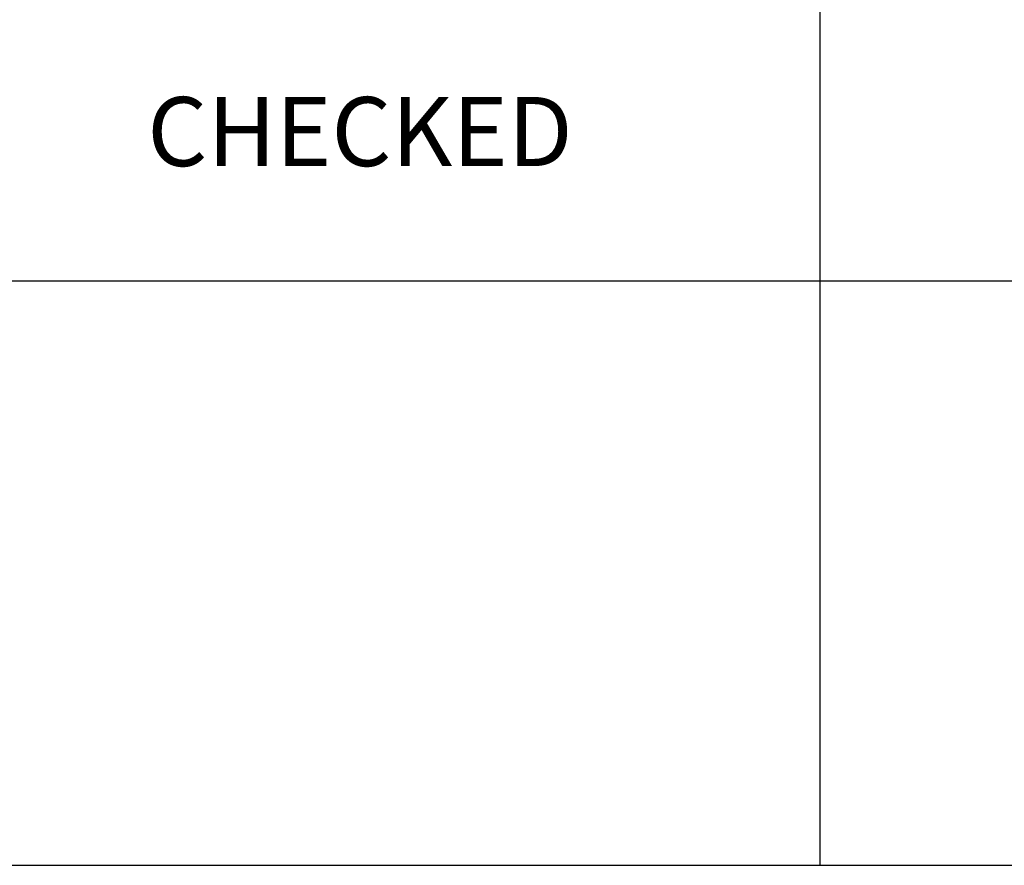
# Model space of a CAD drawing. Units: millimetres. Extents: x 2867 to 3367, y 3120 to 3509.
# Drawn here: x 3196 to 3223, y 3120 to 3143 of the extents above; entities that cross this region are included whole.
import ezdxf

# ---------------------------------------------------------------- set-up
doc = ezdxf.new("R2010")
doc.units = ezdxf.units.MM
doc.styles.add('TEXTSTYLE_2', font='cgomg.ttf')
doc.styles.add('TEXTSTYLE_5', font='shanno.ttf')
doc.styles.add('TEXTSTYLE_6', font='BIGFONT.SHX', dxfattribs={"width": 0.8})

# ---------------------------------------------------------------- blocks, each defined once
blk = doc.blocks.new('*T1404')
at = {"color": 0, "linetype": 'ByBlock', "lineweight": -2, "transparency": 16777216}
for p, q in [((0, 53.125), (223.75, 53.125)), ((0, 0), (0, 53.125)), ((100, 0), (100, 53.125)), ((208.75, 0), (208.75, 53.125)), ((223.75, 0), (223.75, 53.125)), ((0, 42.668), (223.75, 42.668)), ((25, 0), (25, 42.668)), ((50, 0), (50, 42.668)), ((75, 0), (75, 42.668)), ((125, 0), (125, 42.668)), ((216.25, 23.492), (216.25, 42.668)), ((0, 33.378), (100, 33.378)), ((41.25, 23.492), (41.25, 33.378)), ((66.25, 23.492), (66.25, 33.378)), ((208.75, 33.378), (223.75, 33.378)), ((0, 23.492), (223.75, 23.492)), ((0, 15.869), (100, 15.869)), ((100, 9.29), (223.75, 9.29)), ((0, 0), (223.75, 0))]:
    blk.add_line(p, q, dxfattribs=at)
at = {"color": 0, "transparency": 16777216}
for s, insert, char_height, width, attachment_point, style in [('{\\fGulim|b0|i0|c129|p50;MT  }Dimension', (154.375, 47.897), 3.5, 108.6, 5, 'TEXTSTYLE_5'), ('SHEETS', (216.25, 47.897), 2.25, 14.85, 5, 'TEXTSTYLE_5'), ('1', (212.5, 38.023), 3.125, 7.35, 5, 'TEXTSTYLE_6'), ('3RD ANGLE', (12.5, 38.023), 1.875, 24.85, 5, 'TEXTSTYLE_5'), ('SCALE', (37.5, 38.023), 1.875, 24.85, 5, 'TEXTSTYLE_5'), ('DIMENSION', (62.5, 38.023), 1.875, 24.85, 5, 'TEXTSTYLE_5'), ('DATE', (87.5, 38.023), 1.875, 24.85, 5, 'TEXTSTYLE_5'), ('MT-225', (166.875, 33.08), 3, 83.6, 5, 'TEXTSTYLE_5'), ('TITLE', (112.5, 33.08), 2.5, 24.85, 5, 'TEXTSTYLE_5'), ('{\\fGulim|b0|i0|c129|p50;1 / 1}', (33.125, 28.435), 3.125, 16.1, 5, 'TEXTSTYLE_6'), ('1', (220, 28.435), 3.125, 7.35, 5, 'TEXTSTYLE_6'), (', NS', (49.925, 28.435), 2.5, 8.6, 6, 'TEXTSTYLE_2'), ('25.05.07.', (87.5, 28.435), 2.5, 24.85, 5, 'TEXTSTYLE_5'), ('PROJECTION', (12.5, 28.435), 1.875, 24.85, 5, 'TEXTSTYLE_5'), ('mm', (70.625, 28.435), 3.125, 8.6, 5, 'TEXTSTYLE_2'), ('DRAWN', (12.5, 19.681), 1.875, 24.85, 5, 'TEXTSTYLE_5'), ('DESIGNED', (37.5, 19.681), 1.875, 24.85, 5, 'TEXTSTYLE_5'), ('CHECKED', (62.5, 19.681), 1.875, 24.85, 5, 'TEXTSTYLE_5'), ('APPROVED', (87.5, 19.681), 1.875, 24.85, 5, 'TEXTSTYLE_5'), ('DWG. NO.', (112.5, 16.391), 2.5, 24.85, 5, 'TEXTSTYLE_5'), ('-', (166.875, 16.391), 3.125, 83.6, 5, 'TEXTSTYLE_5'), ('-', (12.5, 7.934), 3.125, 24.85, 5, 'TEXTSTYLE_5'), ('REF. NO.', (112.5, 4.645), 2.5, 24.85, 5, 'TEXTSTYLE_5')]:
    blk.add_mtext(s, dxfattribs=dict(at, insert=insert, char_height=char_height, width=width, attachment_point=attachment_point, style=style))

msp = doc.modelspace()

# ---------------------------------------------------------------- linework, layer by layer
at = {"color": 3}
msp.add_line((2866.5639653, 3119.75031899), (3366.5639653, 3119.75031899), dxfattribs=at)

# ---------------------------------------------------------------- block references
msp.add_blockref('*T1404', (3142.8139653, 3119.75031899))

doc.saveas('drawing.dxf')
